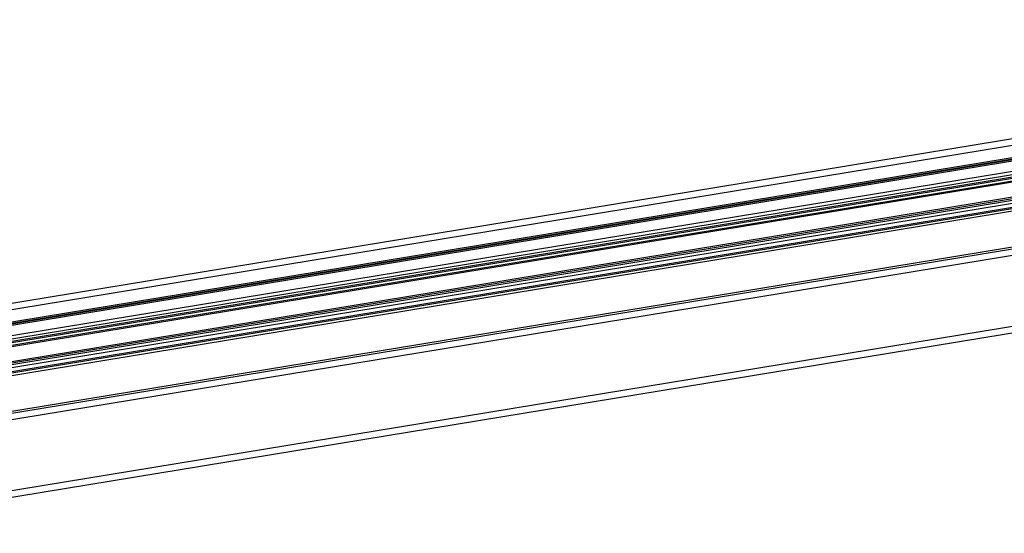
# Model space of a CAD drawing. Extents: x 0 to 10500, y 0 to 7425.
# Drawn here: x 1454 to 2224, y 855 to 1258 of the extents above; entities that cross this region are included whole.
import ezdxf

# ---------------------------------------------------------------- set-up
doc = ezdxf.new("R2010")
doc.units = 0
doc.header["$LTSCALE"] = 25
doc.layers.get('0').update_dxf_attribs({"linetype": 'CONTINUOUS'})

msp = doc.modelspace()

# ---------------------------------------------------------------- linework, layer by layer
at = {"color": 8, "linetype": 'CONTINUOUS'}
for p, q in [((1274.638, 1002.043), (2828.622, 1257.516)), ((1274.638, 992.415), (2828.51, 1247.87)), ((1274.638, 990.895), (2828.492, 1246.347)), ((1274.638, 981.763), (2828.386, 1237.197)), ((1274.638, 978.995), (2828.354, 1234.424)), ((1274.638, 977.214), (2828.334, 1232.639)), ((1274.638, 973.16), (2828.286, 1228.578)), ((1274.638, 960.229), (2828.136, 1215.622)), ((1274.638, 956.612), (2828.094, 1211.998)), ((1274.638, 953.5), (2828.058, 1208.88)), ((1274.638, 950.46), (2828.023, 1205.834)), ((1274.638, 922.388), (2827.697, 1177.709)), ((1274.638, 920.868), (2827.679, 1176.186)), ((1274.638, 915.804), (2827.62, 1171.112)), ((1274.638, 860.163), (2826.974, 1115.365))]:
    msp.add_line(p, q, dxfattribs=at)
at = {"color": 7, "linetype": 'CONTINUOUS'}
for p, q in [((1274.638, 991.402), (2828.498, 1246.854)), ((1274.638, 989.793), (2828.48, 1245.242)), ((1274.638, 976.201), (2828.322, 1231.624)), ((1274.638, 974.174), (2828.298, 1229.593)), ((2828.148, 1216.597), (1274.638, 961.202)), ((1274.638, 958.996), (2828.122, 1214.386)), ((1274.638, 952.486), (2828.046, 1207.865)), ((1274.638, 1007.11), (2338.618, 1182.027)), ((1274.638, 855.096), (2826.915, 1110.289))]:
    msp.add_line(p, q, dxfattribs=at)

doc.saveas('drawing.dxf')
